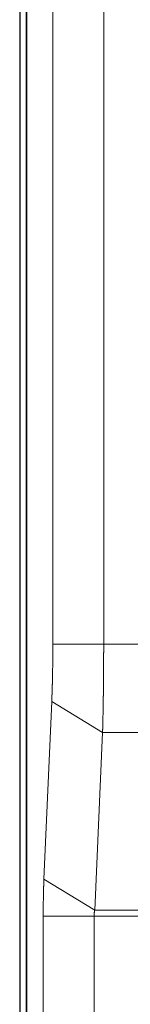
# Model space of a CAD drawing. Extents: x 40 to 1601, y 34 to 1063.
# Drawn here: x 167 to 179, y 503 to 611 of the extents above; entities that cross this region are included whole.
import ezdxf

# ---------------------------------------------------------------- set-up
doc = ezdxf.new("R2010")
doc.units = 0
doc.header["$MEASUREMENT"] = 0
doc.layers.add('1', color=7, linetype='Continuous')

# ---------------------------------------------------------------- blocks, each defined once
blk = doc.blocks.new('*G9696')
at = {"layer": '1', "color": 7, "linetype": 'Continuous', "lineweight": 9}
for p, q in [((175.381371, 513.114042), (175.380891, 513.085104)), ((175.381471, 513.120123), (175.381371, 513.114042)), ((175.381582, 513.126791), (175.381471, 513.120123)), ((175.381702, 513.134047), (175.381582, 513.126791)), ((175.381832, 513.141889), (175.381702, 513.134047)), ((175.381972, 513.150319), (175.381832, 513.141889)), ((175.382122, 513.159336), (175.381972, 513.150319)), ((175.382281, 513.16894), (175.382122, 513.159336)), ((175.38245, 513.179132), (175.382281, 513.16894)), ((175.382629, 513.18991), (175.38245, 513.179132)), ((175.382817, 513.201276), (175.382629, 513.18991)), ((175.383066, 513.213054), (175.382817, 513.201276)), ((175.383423, 513.225071), (175.383066, 513.213054)), ((175.383891, 513.237327), (175.383423, 513.225071)), ((175.384468, 513.24982), (175.383891, 513.237327)), ((175.385155, 513.262552), (175.384468, 513.24982)), ((175.385951, 513.275523), (175.385155, 513.262552)), ((175.386857, 513.288731), (175.385951, 513.275523)), ((175.387872, 513.302179), (175.386857, 513.288731)), ((175.388998, 513.315864), (175.387872, 513.302179)), ((175.390232, 513.329788), (175.388998, 513.315864)), ((175.39153, 513.343664), (175.390232, 513.329788)), ((175.392843, 513.357203), (175.39153, 513.343664)), ((175.394173, 513.370408), (175.392843, 513.357203)), ((175.395518, 513.383276), (175.394173, 513.370408)), ((175.396878, 513.395809), (175.395518, 513.383276)), ((175.398255, 513.408007), (175.396878, 513.395809)), ((175.399648, 513.419869), (175.398255, 513.408007)), ((175.401056, 513.431395), (175.399648, 513.419869)), ((175.40248, 513.442586), (175.401056, 513.431395)), ((175.403921, 513.453441), (175.40248, 513.442586)), ((175.405362, 513.463978), (175.403921, 513.453441)), ((175.40679, 513.474216), (175.405362, 513.463978)), ((175.408205, 513.484154), (175.40679, 513.474216)), ((175.409607, 513.493792), (175.408205, 513.484154)), ((175.410996, 513.50313), (175.409607, 513.493792)), ((175.412372, 513.512168), (175.410996, 513.50313)), ((175.413735, 513.520906), (175.412372, 513.512168)), ((175.415084, 513.529345), (175.413735, 513.520906)), ((175.416421, 513.537484), (175.415084, 513.529345)), ((175.417744, 513.545322), (175.416421, 513.537484)), ((175.419072, 513.553), (175.417744, 513.545322)), ((175.420422, 513.560656), (175.419072, 513.553)), ((175.421795, 513.56829), (175.420422, 513.560656)), ((175.42319, 513.575903), (175.421795, 513.56829)), ((175.424608, 513.583493), (175.42319, 513.575903)), ((175.426048, 513.591061), (175.424608, 513.583493)), ((175.42751, 513.598608), (175.426048, 513.591061)), ((175.428995, 513.606132), (175.42751, 513.598608)), ((175.430502, 513.613635), (175.428995, 513.606132)), ((175.432031, 513.621115), (175.430502, 513.613635)), ((175.433555, 513.628442), (175.432031, 513.621115)), ((175.435046, 513.635483), (175.433555, 513.628442)), ((175.436504, 513.642239), (175.435046, 513.635483)), ((175.437929, 513.648708), (175.436504, 513.642239)), ((175.439321, 513.654893), (175.437929, 513.648708)), ((175.440679, 513.660791), (175.439321, 513.654893)), ((175.442004, 513.666404), (175.440679, 513.660791)), ((175.443296, 513.671731), (175.442004, 513.666404)), ((175.444556, 513.676772), (175.443296, 513.671731)), ((175.445781, 513.681528), (175.444556, 513.676772)), ((175.446961, 513.686026), (175.445781, 513.681528)), ((175.44808, 513.690297), (175.446961, 513.686026)), ((175.44914, 513.694339), (175.44808, 513.690297)), ((175.45014, 513.698153), (175.44914, 513.694339)), ((175.45108, 513.701738), (175.45014, 513.698153)), ((175.45196, 513.705095), (175.45108, 513.701738)), ((175.45278, 513.708224), (175.45196, 513.705095)), ((175.453541, 513.711125), (175.45278, 513.708224)), ((175.454242, 513.713797), (175.453541, 513.711125)), ((175.454882, 513.716242), (175.454242, 513.713797)), ((175.457937, 513.727891), (175.454882, 513.716242))]:
    blk.add_line(p, q, dxfattribs=at)
blk = doc.blocks.new('*G9898')
at = {"layer": '1', "color": 7, "linetype": 'Continuous', "lineweight": 9}
for p, q in [((169.88125, 516.284439), (169.882426, 516.32181)), ((169.882426, 516.32181), (169.883602, 516.358483)), ((169.883602, 516.358483), (169.884773, 516.394493)), ((169.884773, 516.394493), (169.885936, 516.429875)), ((169.885936, 516.429875), (169.887091, 516.464629)), ((169.887091, 516.464629), (169.888238, 516.498753)), ((169.888238, 516.498753), (169.889377, 516.53225)), ((169.889377, 516.53225), (169.890508, 516.565117)), ((169.890508, 516.565117), (169.89163, 516.597356)), ((169.89163, 516.597356), (169.892745, 516.628967)), ((169.892745, 516.628967), (169.893851, 516.659949)), ((169.893851, 516.659949), (169.89495, 516.690302)), ((169.89495, 516.690302), (169.89603, 516.719785)), ((169.89603, 516.719785), (169.89708, 516.748155)), ((169.89708, 516.748155), (169.898102, 516.775413)), ((169.898102, 516.775413), (169.899095, 516.801558)), ((169.899095, 516.801558), (169.900059, 516.826591)), ((169.900059, 516.826591), (169.900993, 516.850511)), ((169.900993, 516.850511), (169.901899, 516.873318)), ((169.901899, 516.873318), (169.902776, 516.895013)), ((169.902776, 516.895013), (169.903623, 516.915595)), ((169.903623, 516.915595), (169.904442, 516.935065)), ((169.904442, 516.935065), (169.905226, 516.953506)), ((169.905226, 516.953506), (169.90597, 516.971001)), ((169.90597, 516.971001), (169.906673, 516.987551)), ((169.906673, 516.987551), (169.907337, 517.003156)), ((169.907337, 517.003156), (169.90796, 517.017815)), ((169.90796, 517.017815), (169.908543, 517.03153)), ((169.908543, 517.03153), (169.909086, 517.044299)), ((169.909086, 517.044299), (169.909589, 517.056122)), ((169.909589, 517.056122), (169.910051, 517.067)), ((169.910051, 517.067), (169.910473, 517.076933)), ((169.910473, 517.076933), (169.912484, 517.124235)), ((169.855198, 515.234831), (169.856193, 515.286262)), ((169.856193, 515.286262), (169.857211, 515.337531)), ((169.857211, 515.337531), (169.858252, 515.388638)), ((169.858252, 515.388638), (169.859318, 515.439582)), ((169.859318, 515.439582), (169.860406, 515.490365)), ((169.860406, 515.490365), (169.861511, 515.540697)), ((169.861511, 515.540697), (169.862624, 515.590288)), ((169.862624, 515.590288), (169.863745, 515.639139)), ((169.863745, 515.639139), (169.864874, 515.68725)), ((169.864874, 515.68725), (169.866011, 515.73462)), ((169.866011, 515.73462), (169.867156, 515.78125)), ((169.867156, 515.78125), (169.868309, 515.827139)), ((169.868309, 515.827139), (169.86947, 515.872289)), ((169.86947, 515.872289), (169.87064, 515.916698)), ((169.87064, 515.916698), (169.871817, 515.960367)), ((169.871817, 515.960367), (169.872999, 516.003316)), ((169.872999, 516.003316), (169.874179, 516.045569)), ((169.874179, 516.045569), (169.875359, 516.087124)), ((169.875359, 516.087124), (169.876539, 516.127982)), ((169.876539, 516.127982), (169.877718, 516.168142)), ((169.877718, 516.168142), (169.878896, 516.207605)), ((169.878896, 516.207605), (169.880073, 516.246371)), ((169.880073, 516.246371), (169.88125, 516.284439)), ((169.840211, 514.154986), (169.840516, 514.189071)), ((169.840516, 514.189071), (169.840843, 514.224195)), ((169.840843, 514.224195), (169.841193, 514.260356)), ((169.841193, 514.260356), (169.841565, 514.297554)), ((169.841565, 514.297554), (169.84196, 514.335791)), ((169.84196, 514.335791), (169.842378, 514.375064)), ((169.842378, 514.375064), (169.842819, 514.415376)), ((169.842819, 514.415376), (169.843283, 514.456725)), ((169.843283, 514.456725), (169.843769, 514.499111)), ((169.843769, 514.499111), (169.844285, 514.542487)), ((169.844285, 514.542487), (169.844838, 514.586805)), ((169.844838, 514.586805), (169.845427, 514.632065)), ((169.845427, 514.632065), (169.846053, 514.678266)), ((169.846053, 514.678266), (169.846716, 514.725408)), ((169.846716, 514.725408), (169.847415, 514.773493)), ((169.847415, 514.773493), (169.848152, 514.822519)), ((169.848152, 514.822519), (169.848924, 514.872487)), ((169.848924, 514.872487), (169.849734, 514.923396)), ((169.849734, 514.923396), (169.85058, 514.975247)), ((169.85058, 514.975247), (169.851457, 515.027488)), ((169.851457, 515.027488), (169.852357, 515.079567)), ((169.852357, 515.079567), (169.85328, 515.131484)), ((169.85328, 515.131484), (169.854227, 515.183238)), ((169.854227, 515.183238), (169.855198, 515.234831)), ((169.835438, 513.085104), (169.835457, 513.121632)), ((169.835457, 513.121632), (169.835461, 513.129303)), ((169.835461, 513.129303), (169.835466, 513.137703)), ((169.835466, 513.137703), (169.83547, 513.146834)), ((169.83547, 513.146834), (169.835475, 513.156694)), ((169.835475, 513.156694), (169.835481, 513.167285)), ((169.835481, 513.167285), (169.835487, 513.178605)), ((169.835487, 513.178605), (169.835493, 513.190655)), ((169.835493, 513.190655), (169.8355, 513.203436)), ((169.8355, 513.203436), (169.835507, 513.216946)), ((169.835507, 513.216946), (169.835514, 513.231186)), ((169.835514, 513.231186), (169.835524, 513.246155)), ((169.835524, 513.246155), (169.83554, 513.261852)), ((169.83554, 513.261852), (169.835561, 513.278276)), ((169.835561, 513.278276), (169.835588, 513.295428)), ((169.835588, 513.295428), (169.83562, 513.313307)), ((169.83562, 513.313307), (169.835658, 513.331914)), ((169.835658, 513.331914), (169.835701, 513.351248)), ((169.835701, 513.351248), (169.83575, 513.37131)), ((169.83575, 513.37131), (169.835804, 513.3921)), ((169.835804, 513.3921), (169.835863, 513.413617)), ((169.835863, 513.413617), (169.835928, 513.435496)), ((169.835928, 513.435496), (169.835996, 513.45737)), ((169.835996, 513.45737), (169.836067, 513.47924)), ((169.836067, 513.47924), (169.836143, 513.501105)), ((169.836143, 513.501105), (169.836222, 513.522966)), ((169.836222, 513.522966), (169.836305, 513.544822)), ((169.836305, 513.544822), (169.836391, 513.566673)), ((169.836391, 513.566673), (169.836482, 513.588521)), ((169.836482, 513.588521), (169.836576, 513.610363)), ((169.836576, 513.610363), (169.836673, 513.632201)), ((169.836673, 513.632201), (169.836775, 513.654035)), ((169.836775, 513.654035), (169.836881, 513.675864)), ((169.836881, 513.675864), (169.836991, 513.697688)), ((169.836991, 513.697688), (169.837105, 513.719509)), ((169.837105, 513.719509), (169.837223, 513.741324)), ((169.837223, 513.741324), (169.837345, 513.763135)), ((169.837345, 513.763135), (169.837472, 513.784942)), ((169.837472, 513.784942), (169.837602, 513.806744)), ((169.837602, 513.806744), (169.837737, 513.828542)), ((169.837737, 513.828542), (169.837875, 513.850335)), ((169.837875, 513.850335), (169.838022, 513.872663)), ((169.838022, 513.872663), (169.838182, 513.896065)), ((169.838182, 513.896065), (169.838356, 513.920541)), ((169.838356, 513.920541), (169.838542, 513.94609)), ((169.838542, 513.94609), (169.838741, 513.972713)), ((169.838741, 513.972713), (169.838952, 514.000411)), ((169.838952, 514.000411), (169.839177, 514.029182)), ((169.839177, 514.029182), (169.839415, 514.059026)), ((169.839415, 514.059026), (169.839666, 514.089945)), ((169.839666, 514.089945), (169.83993, 514.121937)), ((169.83993, 514.121937), (169.840211, 514.154986))]:
    blk.add_line(p, q, dxfattribs=at)
blk = doc.blocks.new('*G111111')
at = {"layer": '1', "color": 7, "linetype": 'Continuous', "lineweight": 9}
for p, q in [((170.882255, 542.071503), (170.882396, 542.116009)), ((170.882396, 542.116009), (170.882526, 542.159268)), ((170.882526, 542.159268), (170.882646, 542.201279)), ((170.882646, 542.201279), (170.882756, 542.242042)), ((170.882756, 542.242042), (170.882857, 542.281557)), ((170.882857, 542.281557), (170.882949, 542.319823)), ((170.882949, 542.319823), (170.883033, 542.356839)), ((170.883033, 542.356839), (170.883108, 542.392606)), ((170.883108, 542.392606), (170.883176, 542.427123)), ((170.883176, 542.427123), (170.883238, 542.46039)), ((170.883238, 542.46039), (170.883293, 542.492406)), ((170.883293, 542.492406), (170.883342, 542.523171)), ((170.883342, 542.523171), (170.883385, 542.552685)), ((170.883385, 542.552685), (170.883423, 542.580947)), ((170.883423, 542.580947), (170.883457, 542.607957)), ((170.883457, 542.607957), (170.883487, 542.633714)), ((170.883487, 542.633714), (170.883514, 542.658218)), ((170.883514, 542.658218), (170.883537, 542.681469)), ((170.883537, 542.681469), (170.883558, 542.703467)), ((170.883558, 542.703467), (170.883577, 542.72421)), ((170.883577, 542.72421), (170.883594, 542.743699)), ((170.874931, 541.005147), (170.875643, 541.07508)), ((170.875643, 541.07508), (170.876328, 541.144473)), ((170.876328, 541.144473), (170.876987, 541.213324)), ((170.876987, 541.213324), (170.877622, 541.281628)), ((170.877622, 541.281628), (170.87823, 541.349385)), ((170.87823, 541.349385), (170.878814, 541.416591)), ((170.878814, 541.416591), (170.879373, 541.483244)), ((170.879373, 541.483244), (170.879908, 541.549341)), ((170.879908, 541.549341), (170.880419, 541.614881)), ((170.880419, 541.614881), (170.880679, 541.670596)), ((170.880679, 541.670596), (170.880924, 541.725067)), ((170.880924, 541.725067), (170.881155, 541.778294)), ((170.881155, 541.778294), (170.881371, 541.830276)), ((170.881371, 541.830276), (170.881573, 541.881013)), ((170.881573, 541.881013), (170.881762, 541.930505)), ((170.881762, 541.930505), (170.881939, 541.978751)), ((170.881939, 541.978751), (170.882103, 542.02575)), ((170.882103, 542.02575), (170.882255, 542.071503)), ((170.860948, 539.892997), (170.862083, 539.970736)), ((170.862083, 539.970736), (170.863188, 540.047972)), ((170.863188, 540.047972), (170.864263, 540.124702)), ((170.864263, 540.124702), (170.865309, 540.200925)), ((170.865309, 540.200925), (170.866325, 540.276638)), ((170.866325, 540.276638), (170.867312, 540.351838)), ((170.867312, 540.351838), (170.86827, 540.426522)), ((170.86827, 540.426522), (170.8692, 540.500689)), ((170.8692, 540.500689), (170.870101, 540.574336)), ((170.870101, 540.574336), (170.870975, 540.647459)), ((170.870975, 540.647459), (170.87182, 540.720058)), ((170.87182, 540.720058), (170.872639, 540.792128)), ((170.872639, 540.792128), (170.87343, 540.863668)), ((170.87343, 540.863668), (170.874194, 540.934675)), ((170.874194, 540.934675), (170.874931, 541.005147)), ((170.84014, 538.830894), (170.841775, 538.899488)), ((170.841775, 538.899488), (170.843421, 538.969378)), ((170.843421, 538.969378), (170.845077, 539.040568)), ((170.845077, 539.040568), (170.846742, 539.113062)), ((170.846742, 539.113062), (170.848416, 539.186864)), ((170.848416, 539.186864), (170.850098, 539.261977)), ((170.850098, 539.261977), (170.851788, 539.338404)), ((170.851788, 539.338404), (170.853486, 539.416151)), ((170.853486, 539.416151), (170.854808, 539.496853)), ((170.854808, 539.496853), (170.856099, 539.577067)), ((170.856099, 539.577067), (170.857358, 539.656791)), ((170.857358, 539.656791), (170.858586, 539.736022)), ((170.858586, 539.736022), (170.859782, 539.814759)), ((170.859782, 539.814759), (170.860948, 539.892997)), ((170.81173, 537.76877), (170.81307, 537.813466)), ((170.81307, 537.813466), (170.81443, 537.859384)), ((170.81443, 537.859384), (170.815809, 537.90653)), ((170.815809, 537.90653), (170.817208, 537.954907)), ((170.817208, 537.954907), (170.818626, 538.004519)), ((170.818626, 538.004519), (170.820061, 538.05537)), ((170.820061, 538.05537), (170.821514, 538.107463)), ((170.821514, 538.107463), (170.822985, 538.160803)), ((170.822985, 538.160803), (170.824472, 538.215393)), ((170.824472, 538.215393), (170.825975, 538.271237)), ((170.825975, 538.271237), (170.827493, 538.328339)), ((170.827493, 538.328339), (170.829027, 538.386702)), ((170.829027, 538.386702), (170.830575, 538.446331)), ((170.830575, 538.446331), (170.832137, 538.507229)), ((170.832137, 538.507229), (170.833713, 538.569401)), ((170.833713, 538.569401), (170.835301, 538.632849)), ((170.835301, 538.632849), (170.836902, 538.697578)), ((170.836902, 538.697578), (170.838515, 538.763592)), ((170.838515, 538.763592), (170.84014, 538.830894)), ((170.773426, 536.709102), (170.774112, 536.725587)), ((170.774112, 536.725587), (170.774817, 536.742583)), ((170.774817, 536.742583), (170.77554, 536.760092)), ((170.77554, 536.760092), (170.776283, 536.778116)), ((170.776283, 536.778116), (170.777045, 536.796656)), ((170.777045, 536.796656), (170.777826, 536.815713)), ((170.777826, 536.815713), (170.778625, 536.835288)), ((170.778625, 536.835288), (170.779442, 536.855384)), ((170.779442, 536.855384), (170.780279, 536.876002)), ((170.780279, 536.876002), (170.781133, 536.897142)), ((170.781133, 536.897142), (170.782006, 536.918807)), ((170.782006, 536.918807), (170.782897, 536.940998)), ((170.782897, 536.940998), (170.783763, 536.963903)), ((170.783763, 536.963903), (170.784626, 536.98684)), ((170.784626, 536.98684), (170.785487, 537.009808)), ((170.785487, 537.009808), (170.786346, 537.032809)), ((170.786346, 537.032809), (170.787202, 537.055842)), ((170.787202, 537.055842), (170.788056, 537.078907)), ((170.788056, 537.078907), (170.788908, 537.102004)), ((170.788908, 537.102004), (170.789757, 537.125132)), ((170.789757, 537.125132), (170.790603, 537.148293)), ((170.790603, 537.148293), (170.791448, 537.171485)), ((170.791448, 537.171485), (170.79229, 537.19471)), ((170.79229, 537.19471), (170.793129, 537.217966)), ((170.793129, 537.217966), (170.793966, 537.241254)), ((170.793966, 537.241254), (170.794801, 537.264574)), ((170.794801, 537.264574), (170.795634, 537.287925)), ((170.795634, 537.287925), (170.796464, 537.311308)), ((170.796464, 537.311308), (170.797292, 537.334723)), ((170.797292, 537.334723), (170.798117, 537.35817)), ((170.798117, 537.35817), (170.79894, 537.381648)), ((170.79894, 537.381648), (170.79976, 537.405158)), ((170.79976, 537.405158), (170.800579, 537.428699)), ((170.800579, 537.428699), (170.801395, 537.452272)), ((170.801395, 537.452272), (170.802208, 537.475876)), ((170.802208, 537.475876), (170.803019, 537.499512)), ((170.803019, 537.499512), (170.803828, 537.523179)), ((170.803828, 537.523179), (170.804634, 537.546878)), ((170.804634, 537.546878), (170.805439, 537.570609)), ((170.805439, 537.570609), (170.80624, 537.59437)), ((170.80624, 537.59437), (170.80704, 537.618163)), ((170.80704, 537.618163), (170.807837, 537.641987)), ((170.807837, 537.641987), (170.809113, 537.683035)), ((170.809113, 537.683035), (170.810411, 537.725295)), ((170.810411, 537.725295), (170.81173, 537.76877)), ((170.764462, 536.498229), (170.764787, 536.50575)), ((170.764787, 536.50575), (170.765133, 536.513756)), ((170.765133, 536.513756), (170.7655, 536.52225)), ((170.7655, 536.52225), (170.765887, 536.531233)), ((170.765887, 536.531233), (170.766295, 536.540705)), ((170.766295, 536.540705), (170.766724, 536.55067)), ((170.766724, 536.55067), (170.767172, 536.561127)), ((170.767172, 536.561127), (170.767642, 536.572079)), ((170.767642, 536.572079), (170.768131, 536.583526)), ((170.768131, 536.583526), (170.76864, 536.595471)), ((170.76864, 536.595471), (170.769169, 536.607914)), ((170.769169, 536.607914), (170.769718, 536.620858)), ((170.769718, 536.620858), (170.770287, 536.634303)), ((170.770287, 536.634303), (170.770876, 536.648251)), ((170.770876, 536.648251), (170.771484, 536.662704)), ((170.771484, 536.662704), (170.772112, 536.677662)), ((170.772112, 536.677662), (170.772759, 536.693128)), ((170.772759, 536.693128), (170.773426, 536.709102))]:
    blk.add_line(p, q, dxfattribs=at)
blk = doc.blocks.new('*G112112')
at = {"layer": '1', "color": 7, "linetype": 'Continuous', "lineweight": 9}
for p, q in [((176.428601, 542.105033), (176.428539, 542.065106)), ((176.428659, 542.144959), (176.428601, 542.105033)), ((176.428713, 542.184219), (176.428659, 542.144959)), ((176.428762, 542.222148), (176.428713, 542.184219)), ((176.428806, 542.258746), (176.428762, 542.222148)), ((176.428845, 542.294013), (176.428806, 542.258746)), ((176.42888, 542.327949), (176.428845, 542.294013)), ((176.428909, 542.360554), (176.42888, 542.327949)), ((176.428933, 542.391827), (176.428909, 542.360554)), ((176.428953, 542.42177), (176.428933, 542.391827)), ((176.428967, 542.450381), (176.428953, 542.42177)), ((176.428977, 542.477661), (176.428967, 542.450381)), ((176.428983, 542.50361), (176.428977, 542.477661)), ((176.42899, 542.528227), (176.428983, 542.50361)), ((176.428996, 542.551512), (176.42899, 542.528227)), ((176.429002, 542.573465), (176.428996, 542.551512)), ((176.429007, 542.594086), (176.429002, 542.573465)), ((176.429012, 542.613376), (176.429007, 542.594086)), ((176.429017, 542.631334), (176.429012, 542.613376)), ((176.429021, 542.64796), (176.429017, 542.631334)), ((176.429025, 542.663254), (176.429021, 542.64796)), ((176.429029, 542.677217), (176.429025, 542.663254)), ((176.429046, 542.743699), (176.429029, 542.677217)), ((176.425702, 541.02729), (176.425544, 540.98742)), ((176.425856, 541.067165), (176.425702, 541.02729)), ((176.426007, 541.107045), (176.425856, 541.067165)), ((176.426154, 541.14693), (176.426007, 541.107045)), ((176.426298, 541.186821), (176.426154, 541.14693)), ((176.426438, 541.226716), (176.426298, 541.186821)), ((176.426574, 541.266616), (176.426438, 541.226716)), ((176.426707, 541.306521), (176.426574, 541.266616)), ((176.426836, 541.346431), (176.426707, 541.306521)), ((176.426962, 541.386344), (176.426836, 541.346431)), ((176.427084, 541.42626), (176.426962, 541.386344)), ((176.427202, 541.466178), (176.427084, 541.42626)), ((176.427316, 541.506098), (176.427202, 541.466178)), ((176.427427, 541.54602), (176.427316, 541.506098)), ((176.427534, 541.585944), (176.427427, 541.54602)), ((176.427637, 541.62587), (176.427534, 541.585944)), ((176.427737, 541.665799), (176.427637, 541.62587)), ((176.427832, 541.705729), (176.427737, 541.665799)), ((176.427925, 541.745662), (176.427832, 541.705729)), ((176.428013, 541.785595), (176.427925, 541.745662)), ((176.428098, 541.825527), (176.428013, 541.785595)), ((176.42818, 541.865459), (176.428098, 541.825527)), ((176.428259, 541.90539), (176.42818, 541.865459)), ((176.428334, 541.94532), (176.428259, 541.90539)), ((176.428406, 541.985249), (176.428334, 541.94532)), ((176.428474, 542.025178), (176.428406, 541.985249)), ((176.428539, 542.065106), (176.428474, 542.025178)), ((176.420158, 539.953833), (176.419901, 539.914234)), ((176.42041, 539.993446), (176.420158, 539.953833)), ((176.420659, 540.033072), (176.42041, 539.993446)), ((176.420904, 540.072713), (176.420659, 540.033072)), ((176.421146, 540.112367), (176.420904, 540.072713)), ((176.421384, 540.152035), (176.421146, 540.112367)), ((176.421619, 540.191715), (176.421384, 540.152035)), ((176.421849, 540.231406), (176.421619, 540.191715)), ((176.422077, 540.271108), (176.421849, 540.231406)), ((176.4223, 540.310821), (176.422077, 540.271108)), ((176.42252, 540.350544), (176.4223, 540.310821)), ((176.422736, 540.390279), (176.42252, 540.350544)), ((176.422949, 540.430024), (176.422736, 540.390279)), ((176.423158, 540.469781), (176.422949, 540.430024)), ((176.423363, 540.509548), (176.423158, 540.469781)), ((176.423565, 540.549326), (176.423363, 540.509548)), ((176.423763, 540.589113), (176.423565, 540.549326)), ((176.423958, 540.628908), (176.423763, 540.589113)), ((176.424148, 540.668711), (176.423958, 540.628908)), ((176.424336, 540.708522), (176.424148, 540.668711)), ((176.424519, 540.748341), (176.424336, 540.708522)), ((176.424699, 540.788168), (176.424519, 540.748341)), ((176.424875, 540.828003), (176.424699, 540.788168)), ((176.425048, 540.867846), (176.424875, 540.828003)), ((176.425217, 540.907697), (176.425048, 540.867846)), ((176.425382, 540.947555), (176.425217, 540.907697)), ((176.425544, 540.98742), (176.425382, 540.947555)), ((176.411963, 538.890445), (176.411609, 538.85133)), ((176.412314, 538.929583), (176.411963, 538.890445)), ((176.412661, 538.968743), (176.412314, 538.929583)), ((176.413004, 539.007924), (176.412661, 538.968743)), ((176.413344, 539.047126), (176.413004, 539.007924)), ((176.41368, 539.086347), (176.413344, 539.047126)), ((176.414013, 539.125588), (176.41368, 539.086347)), ((176.414342, 539.164848), (176.414013, 539.125588)), ((176.414667, 539.204128), (176.414342, 539.164848)), ((176.414989, 539.243429), (176.414667, 539.204128)), ((176.415307, 539.282748), (176.414989, 539.243429)), ((176.415621, 539.322088), (176.415307, 539.282748)), ((176.415932, 539.361447), (176.415621, 539.322088)), ((176.416239, 539.400825), (176.415932, 539.361447)), ((176.416543, 539.440219), (176.416239, 539.400825)), ((176.416843, 539.47963), (176.416543, 539.440219)), ((176.417139, 539.519058), (176.416843, 539.47963)), ((176.417431, 539.558502), (176.417139, 539.519058)), ((176.41772, 539.597964), (176.417431, 539.558502)), ((176.418006, 539.637442), (176.41772, 539.597964)), ((176.418287, 539.676936), (176.418006, 539.637442)), ((176.418566, 539.716448), (176.418287, 539.676936)), ((176.41884, 539.755977), (176.418566, 539.716448)), ((176.419111, 539.79552), (176.41884, 539.755977)), ((176.419378, 539.835078), (176.419111, 539.79552)), ((176.419641, 539.874649), (176.419378, 539.835078)), ((176.419901, 539.914234), (176.419641, 539.874649)), ((176.400637, 537.802294), (176.400072, 537.754336)), ((176.401187, 537.849276), (176.400637, 537.802294)), ((176.401721, 537.895282), (176.401187, 537.849276)), ((176.40224, 537.940313), (176.401721, 537.895282)), ((176.402744, 537.984367), (176.40224, 537.940313)), ((176.403232, 538.027446), (176.402744, 537.984367)), ((176.403704, 538.069549), (176.403232, 538.027446)), ((176.404161, 538.110676), (176.403704, 538.069549)), ((176.404602, 538.150827), (176.404161, 538.110676)), ((176.405028, 538.190003), (176.404602, 538.150827)), ((176.405444, 538.228703), (176.405028, 538.190003)), ((176.405857, 538.267429), (176.405444, 538.228703)), ((176.406265, 538.306181), (176.405857, 538.267429)), ((176.406671, 538.344958), (176.406265, 538.306181)), ((176.407072, 538.383761), (176.406671, 538.344958)), ((176.40747, 538.42259), (176.407072, 538.383761)), ((176.407865, 538.461445), (176.40747, 538.42259)), ((176.408256, 538.500325), (176.407865, 538.461445)), ((176.408643, 538.539231), (176.408256, 538.500325)), ((176.409026, 538.578162), (176.408643, 538.539231)), ((176.409406, 538.617118), (176.409026, 538.578162)), ((176.409782, 538.656096), (176.409406, 538.617118)), ((176.410155, 538.695098), (176.409782, 538.656096)), ((176.410524, 538.734122), (176.410155, 538.695098)), ((176.410889, 538.773168), (176.410524, 538.734122)), ((176.411251, 538.812238), (176.410889, 538.773168)), ((176.411609, 538.85133), (176.411251, 538.812238)), ((176.386379, 536.729848), (176.385395, 536.664246)), ((176.387338, 536.794552), (176.386379, 536.729848)), ((176.388271, 536.858356), (176.387338, 536.794552)), ((176.38918, 536.921261), (176.388271, 536.858356)), ((176.390064, 536.983268), (176.38918, 536.921261)), ((176.390923, 537.044375), (176.390064, 536.983268)), ((176.391757, 537.104584), (176.390923, 537.044375)), ((176.392566, 537.163893), (176.391757, 537.104584)), ((176.393349, 537.222303), (176.392566, 537.163893)), ((176.394111, 537.279788), (176.393349, 537.222303)), ((176.394852, 537.336322), (176.394111, 537.279788)), ((176.395574, 537.391904), (176.394852, 537.336322)), ((176.396276, 537.446534), (176.395574, 537.391904)), ((176.396958, 537.500213), (176.396276, 537.446534)), ((176.397621, 537.552941), (176.396958, 537.500213)), ((176.398263, 537.604717), (176.397621, 537.552941)), ((176.398886, 537.655541), (176.398263, 537.604717)), ((176.399489, 537.705414), (176.398886, 537.655541)), ((176.400072, 537.754336), (176.399489, 537.705414)), ((176.368897, 535.669606), (176.3677, 535.604077)), ((176.370082, 535.735246), (176.368897, 535.669606)), ((176.371255, 535.800998), (176.370082, 535.735246)), ((176.372416, 535.866861), (176.371255, 535.800998)), ((176.373565, 535.932836), (176.372416, 535.866861)), ((176.374701, 535.998913), (176.373565, 535.932836)), ((176.375826, 536.065081), (176.374701, 535.998913)), ((176.376938, 536.131342), (176.375826, 536.065081)), ((176.378038, 536.197695), (176.376938, 536.131342)), ((176.379127, 536.264139), (176.378038, 536.197695)), ((176.380203, 536.330676), (176.379127, 536.264139)), ((176.381267, 536.397305), (176.380203, 536.330676)), ((176.382318, 536.464026), (176.381267, 536.397305)), ((176.383358, 536.530839), (176.382318, 536.464026)), ((176.384386, 536.597744), (176.383358, 536.530839)), ((176.385395, 536.664246), (176.384386, 536.597744)), ((176.346894, 534.572438), (176.345491, 534.509119)), ((176.348286, 534.635896), (176.346894, 534.572438)), ((176.349666, 534.699491), (176.348286, 534.635896)), ((176.351034, 534.763226), (176.349666, 534.699491)), ((176.35239, 534.8271), (176.351034, 534.763226)), ((176.353733, 534.891112), (176.35239, 534.8271)), ((176.355064, 534.955264), (176.353733, 534.891112)), ((176.356383, 535.019554), (176.355064, 534.955264)), ((176.357689, 535.083984), (176.356383, 535.019554)), ((176.358983, 535.148552), (176.357689, 535.083984)), ((176.360265, 535.213259), (176.358983, 535.148552)), ((176.361534, 535.278105), (176.360265, 535.213259)), ((176.362792, 535.343077), (176.361534, 535.278105)), ((176.364037, 535.40816), (176.362792, 535.343077)), ((176.36527, 535.473354), (176.364037, 535.40816)), ((176.366491, 535.53866), (176.36527, 535.473354)), ((176.3677, 535.604077), (176.366491, 535.53866)), ((176.320883, 533.49882), (176.319816, 533.460205)), ((176.321997, 533.539548), (176.320883, 533.49882)), ((176.323152, 533.58253), (176.321997, 533.539548)), ((176.324348, 533.627766), (176.323152, 533.58253)), ((176.325584, 533.675257), (176.324348, 533.627766)), ((176.326861, 533.725002), (176.325584, 533.675257)), ((176.328179, 533.777002), (176.326861, 533.725002)), ((176.329537, 533.831255), (176.328179, 533.777002)), ((176.330935, 533.887764), (176.329537, 533.831255)), ((176.332375, 533.946526), (176.330935, 533.887764)), ((176.333854, 534.007543), (176.332375, 533.946526)), ((176.335349, 534.069757), (176.333854, 534.007543)), ((176.336832, 534.132108), (176.335349, 534.069757)), ((176.338303, 534.194598), (176.336832, 534.132108)), ((176.339764, 534.257226), (176.338303, 534.194598)), ((176.341212, 534.319992), (176.339764, 534.257226)), ((176.34265, 534.382896), (176.341212, 534.319992)), ((176.344076, 534.445939), (176.34265, 534.382896)), ((176.345491, 534.509119), (176.344076, 534.445939)), ((176.312663, 533.201351), (176.309915, 533.101885)), ((176.31324, 533.22223), (176.312663, 533.201351)), ((176.313871, 533.245079), (176.31324, 533.22223)), ((176.314557, 533.269899), (176.313871, 533.245079)), ((176.315298, 533.29669), (176.314557, 533.269899)), ((176.316092, 533.325451), (176.315298, 533.29669)), ((176.316941, 533.356184), (176.316092, 533.325451)), ((176.317845, 533.388887), (176.316941, 533.356184)), ((176.318803, 533.42356), (176.317845, 533.388887)), ((176.319816, 533.460205), (176.318803, 533.42356))]:
    blk.add_line(p, q, dxfattribs=at)

msp = doc.modelspace()

# ---------------------------------------------------------------- linework, layer by layer
at = {"layer": '1', "color": 7, "linetype": 'Continuous', "lineweight": 30}
msp.add_line((167.267098, 761.040919), (167.267098, 411.104621), dxfattribs=at)
at = {"layer": '1', "color": 7, "linetype": 'Continuous', "lineweight": 9}
for p, q in [((167.975974, 411.813497), (167.975974, 760.332043)), ((168.053215, 760.254803), (168.053215, 411.890738)), ((170.883594, 542.743699), (170.883594, 757.424423)), ((176.429046, 757.424423), (176.429046, 542.743699)), ((176.429046, 542.743699), (170.883594, 542.743699)), ((176.429046, 542.743699), (428.000334, 542.743699)), ((169.912484, 517.124235), (170.764462, 536.498229)), ((176.309915, 533.101885), (170.764462, 536.498229)), ((176.309915, 533.101885), (175.457937, 513.727891)), ((428.119466, 533.101885), (176.309915, 533.101885)), ((175.457937, 513.727891), (169.912484, 517.124235)), ((175.457937, 513.727891), (314.234786, 513.727891)), ((175.380891, 513.085104), (169.835438, 513.085104)), ((169.835438, 413.672961), (169.835438, 513.085104)), ((314.234786, 513.085104), (175.380891, 513.085104)), ((175.380891, 513.085104), (175.380891, 413.672961))]:
    msp.add_line(p, q, dxfattribs=at)

# ---------------------------------------------------------------- block references
at = {"color": 7, "linetype": 'Continuous', "lineweight": 9}
for name in ['*G111111', '*G112112', '*G9898', '*G9696']:
    msp.add_blockref(name, (0, 0), dxfattribs=at)

doc.saveas('drawing.dxf')
